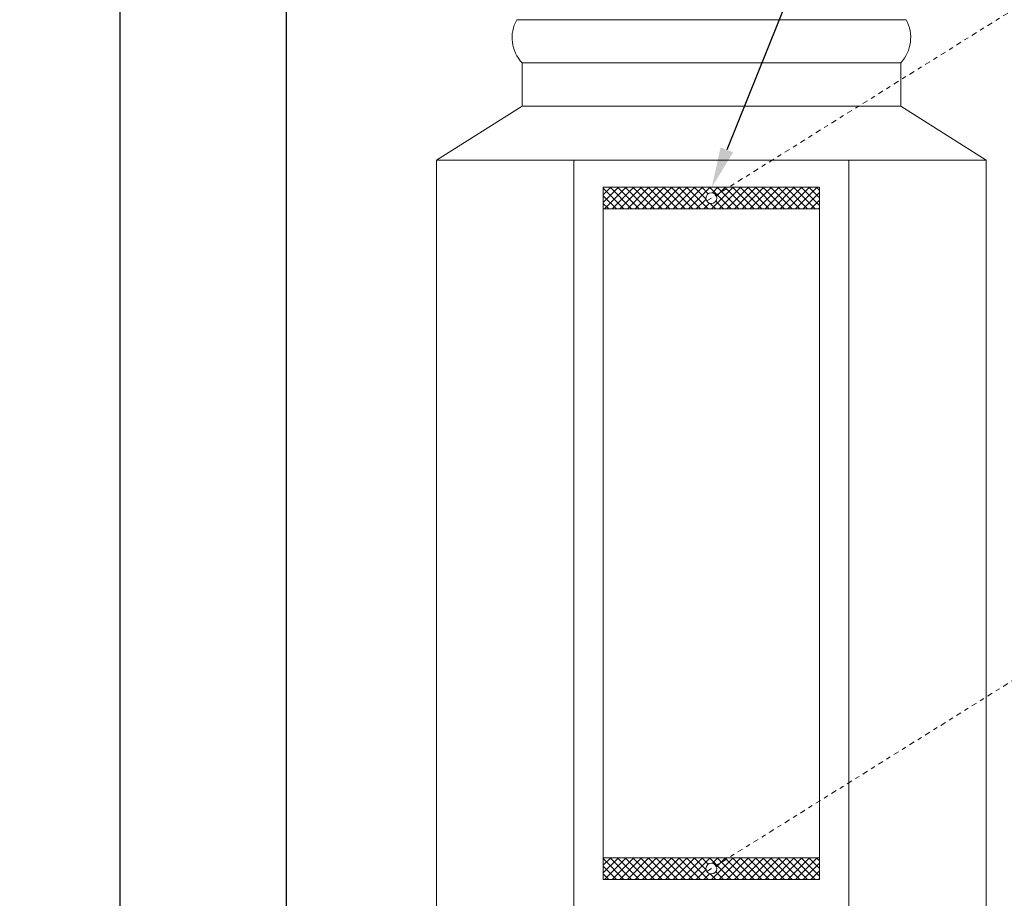
# Model space of a CAD drawing. Extents: x -307 to 54, y -218 to 147.
# Drawn here: x -76 to -54, y 10 to 30 of the extents above; entities that cross this region are included whole.
import ezdxf

# ---------------------------------------------------------------- set-up
doc = ezdxf.new("R2010")
doc.units = 0
doc.header["$LTSCALE"] = 0.1
doc.header["$MEASUREMENT"] = 0
doc.linetypes.add('CENTER', pattern=[2, 1.25, -0.25, 0.25, -0.25])
doc.layers.get('0').update_dxf_attribs({"linetype": 'CONTINUOUS', "lineweight": 13})
doc.layers.get('DEFPOINTS').update_dxf_attribs({"linetype": 'CONTINUOUS'})
doc.layers.add('Text', color=7, linetype='CONTINUOUS', lineweight=15)
doc.styles.add('ROMAND', font='romand.shx', dxfattribs={"oblique": 15})
doc.dimstyles.new('ROMAND', dxfattribs={"dimscale": 15, "dimtxt": 0.125, "dimasz": 0.125, "dimexe": 0.0625, "dimexo": 0.0625, "dimgap": 0.0625, "dimtad": 0, "dimtih": 1, "dimtoh": 1, "dimdec": 4, "dimzin": 0, "dimdsep": 46, "dimlunit": 4, "dimtxsty": 'ROMAND', "dimcen": 0, "dimadec": 0, "dimazin": 0, "dimtfac": 1, "dimtdec": 4, "dimtofl": 0, "dimtmove": 0, "dimatfit": 3, "dimfxl": 0, "dimtolj": 1, "dimtzin": 0, "dimarcsym": 0})

# ---------------------------------------------------------------- blocks, each defined once
blk = doc.blocks.new('*D15')
at = {"layer": 'DEFPOINTS', "color": 0}
for p in [(-74.028, 86.142), (-61.861, 86.142), (-69.361, -3.035)]:
    blk.add_point(p, dxfattribs=at)
at = {"layer": 'Text', "color": 0, "lineweight": -2}
for p, q in [((-62.33, 86.142), (-74.497, 86.142)), ((-74.028, 85.204), (-74.028, 71.022)), ((-74.028, -2.097), (-74.028, 67.585)), ((-69.83, -3.035), (-74.497, -3.035))]:
    blk.add_line(p, q, dxfattribs=at)
at = {"layer": 'Text', "color": 0}
for points in [[(-74.185, 85.204), (-73.872, 85.204), (-74.028, 86.142)], [(-74.185, -2.097), (-73.872, -2.097), (-74.028, -3.035)]]:
    blk.add_solid(points, dxfattribs=at)
at = {"layer": 'Text', "color": 0, "insert": (-74.028, 69.303), "char_height": 0.9375, "attachment_point": 5, "style": 'ROMAND'}
blk.add_mtext('\\A1;POLE\\PHEIGHT', dxfattribs=at)
blk = doc.blocks.new('*D16')
at = {"layer": 'DEFPOINTS', "color": 0}
for p in [(-70.178, 55.465), (-61.861, 55.465), (-69.361, -3.035)]:
    blk.add_point(p, dxfattribs=at)
at = {"layer": 'Text', "color": 0, "lineweight": -2}
for p, q in [((-62.33, 55.465), (-70.647, 55.465)), ((-70.178, 54.528), (-70.178, 35.645)), ((-70.178, -2.097), (-70.178, 32.52)), ((-69.83, -3.035), (-70.647, -3.035))]:
    blk.add_line(p, q, dxfattribs=at)
at = {"layer": 'Text', "color": 0}
for points in [[(-70.335, 54.528), (-70.022, 54.528), (-70.178, 55.465)], [(-70.335, -2.097), (-70.022, -2.097), (-70.178, -3.035)]]:
    blk.add_solid(points, dxfattribs=at)
at = {"layer": 'Text', "color": 0, "insert": (-70.178, 34.083), "char_height": 0.9375, "attachment_point": 5, "style": 'ROMAND'}
blk.add_mtext('\\A1;58{\\H1.000000x;\\S1/2;}"', dxfattribs=at)
blk = doc.blocks.new('*D19')
at = {"layer": 'DEFPOINTS', "color": 0}
for p in [(-60.353, 25.962), (-60.783, 24.895)]:
    blk.add_point(p, dxfattribs=at)
at = {"layer": 'Text', "color": 0, "lineweight": -2}
for p, q in [((-54.391, 40.775), (-60.003, 26.832)), ((-53.454, 40.775), (-54.391, 40.775))]:
    blk.add_line(p, q, dxfattribs=at)
at = {"layer": 'Text', "color": 0}
blk.add_solid([(-60.148, 26.891), (-59.858, 26.774), (-60.353, 25.962)], dxfattribs=at)
at = {"layer": 'Text', "color": 0, "insert": (-46.451, 40.775), "char_height": 0.9375, "attachment_point": 5, "style": 'ROMAND'}
blk.add_mtext('\\A1;5"W.x15"H.\\PDOOR OPENING\\PFOR ANCHORAGE\\P& WIRING ACCESS', dxfattribs=at)
blk = doc.blocks.new('*D20')
at = {"layer": 'DEFPOINTS', "color": 0}
for p in [(-56.878, 4.163), (-58.894, 2.576)]:
    blk.add_point(p, dxfattribs=at)
at = {"layer": 'Text', "color": 0, "lineweight": -2}
for p, q in [((-52.001, 8.002), (-56.141, 4.743)), ((-51.063, 8.002), (-52.001, 8.002))]:
    blk.add_line(p, q, dxfattribs=at)
at = {"layer": 'Text', "color": 0}
blk.add_solid([(-56.238, 4.865), (-56.044, 4.62), (-56.878, 4.163)], dxfattribs=at)
at = {"layer": 'Text', "color": 0, "insert": (-43.53, 8.002), "char_height": 0.9375, "attachment_point": 5, "style": 'ROMAND'}
blk.add_mtext('\\A1;\\A1;{\\H0.7x;\\S5/16;}"-18x 2\\A1;{\\H0.7x;\\S1/2;}"\\PS.S. CUP POINT\\PSET SCREW w/ (2)\\P\\A1;{\\H0.7x;\\S5/16;}"-18 HEX NUTS', dxfattribs=at)

msp = doc.modelspace()

# ---------------------------------------------------------------- hatches: boundary and pattern name
h = msp.add_hatch()
h.set_pattern_fill('ANSI37', color=8, style=0)
h.set_pattern_definition([(45, (3.24211, -3.03457), (-0.08838835, 0.08838835), []), (135, (3.24211, -3.03457), (-0.08838835, -0.08838835), [])])
edge = h.paths.add_edge_path(flags=16)
edge.add_arc((-60.36093, 25.71543), 0.125, 0, 360)
h.paths.add_polyline_path([(-62.86093, 25.96543), (-57.86093, 25.96543), (-57.86093, 25.46543), (-62.86093, 25.46543)])
h = msp.add_hatch()
h.set_pattern_fill('ANSI37', color=8, style=0)
h.set_pattern_definition([(45, (3.24211, -18.53457), (-0.08838835, 0.08838835), []), (135, (3.24211, -18.53457), (-0.08838835, -0.08838835), [])])
edge = h.paths.add_edge_path(flags=16)
edge.add_arc((-60.36093, 10.21543), 0.125, 0, 360)
h.paths.add_polyline_path([(-62.86093, 10.46543), (-57.86093, 10.46543), (-57.86093, 9.96543), (-62.86093, 9.96543)])

# ---------------------------------------------------------------- linework, layer by layer
at = {"linetype": 'CENTER'}
for p, q in [((-60.46695, 25.64921), (-52.70807, 30.49563)), ((-60.46695, 10.14921), (-50.60831, 16.3072))]:
    msp.add_line(p, q, dxfattribs=at)
for p, q in [((-64.86093, 29.84043), (-55.86093, 29.84043)), ((-55.98593, 28.84043), (-64.73593, 28.84043)), ((-64.73593, 27.84043), (-64.73593, 28.84043)), ((-55.98593, 27.84043), (-55.98593, 28.84043)), ((-66.71179, 26.59043), (-64.73593, 27.84043)), ((-64.73593, 27.84043), (-55.98593, 27.84043)), ((-54.01008, 26.59043), (-55.98593, 27.84043)), ((-66.71179, 9.09043), (-66.71179, 26.59043)), ((-66.71179, 26.59043), (-54.01008, 26.59043)), ((-63.53636, 9.09043), (-63.53636, 26.59043)), ((-57.18551, 9.09043), (-57.18551, 26.59043)), ((-54.01008, 9.09043), (-54.01008, 26.59043)), ((-62.86093, 25.46543), (-57.86093, 25.46543)), ((-62.86093, 10.46543), (-57.86093, 10.46543))]:
    msp.add_line(p, q)
msp.add_lwpolyline([(-62.86093, 25.96543), (-62.86093, 9.96543), (-57.86093, 9.96543), (-57.86093, 25.96543), (-62.86093, 25.96543)])
for centre in [(-60.36093, 25.71543), (-60.36093, 10.21543)]:
    msp.add_circle(centre, 0.125)
for centre, start, end in [((-64.10876, 29.42664), 151.183764, 223.066269), ((-56.61311, 29.42664), 316.933731, 28.816236)]:
    msp.add_arc(centre, 0.85848, start, end)

# ---------------------------------------------------------------- dimensions: what is measured, and where the dimension line sits
at = {"layer": 'Text'}
for base, p2, text, override, picture, middle in [((-74.0283, 86.14152), (-61.86093, 86.14152), 'POLE\\PHEIGHT', {"dimscale": 7.5}, '*D15', (-74.0283, 69.30348)), ((-70.17827, 55.46543), (-61.86093, 55.46543), '<>"', {"dimscale": 7.5, "dimlunit": 5}, '*D16', (-70.17827, 34.08268))]:
    dim = msp.add_linear_dim(base=base, p1=(-69.36093, -3.03457), p2=p2, angle=90, text=text, dimstyle='ROMAND', override=override, dxfattribs=at)
    dim.commit()
    dim.dimension.update_dxf_attribs({"geometry": picture, "text_midpoint": middle, "dimtype": 160})
for p1, p2, text, picture, middle in [((-60.78329, 24.89468), (-60.35349, 25.9625), '5"W.x15"H.\\PDOOR OPENING\\PFOR ANCHORAGE\\P& WIRING ACCESS', '*D19', (-46.45056, 40.77498)), ((-58.89371, 2.57577), (-56.87753, 4.16277), '\\A1;{\\H0.7x;\\S5/16;}"-18x 2\\A1;{\\H0.7x;\\S1/2;}"\\PS.S. CUP POINT\\PSET SCREW w/ (2)\\P\\A1;{\\H0.7x;\\S5/16;}"-18 HEX NUTS', '*D20', (-43.52989, 8.00163))]:
    dim = msp.add_diameter_dim_2p(p1=p1, p2=p2, text=text, dimstyle='ROMAND', override={"dimscale": 7.5}, dxfattribs=at)
    dim.commit()
    dim.dimension.update_dxf_attribs({"geometry": picture, "text_midpoint": middle, "dimtype": 163})

doc.saveas('drawing.dxf')
